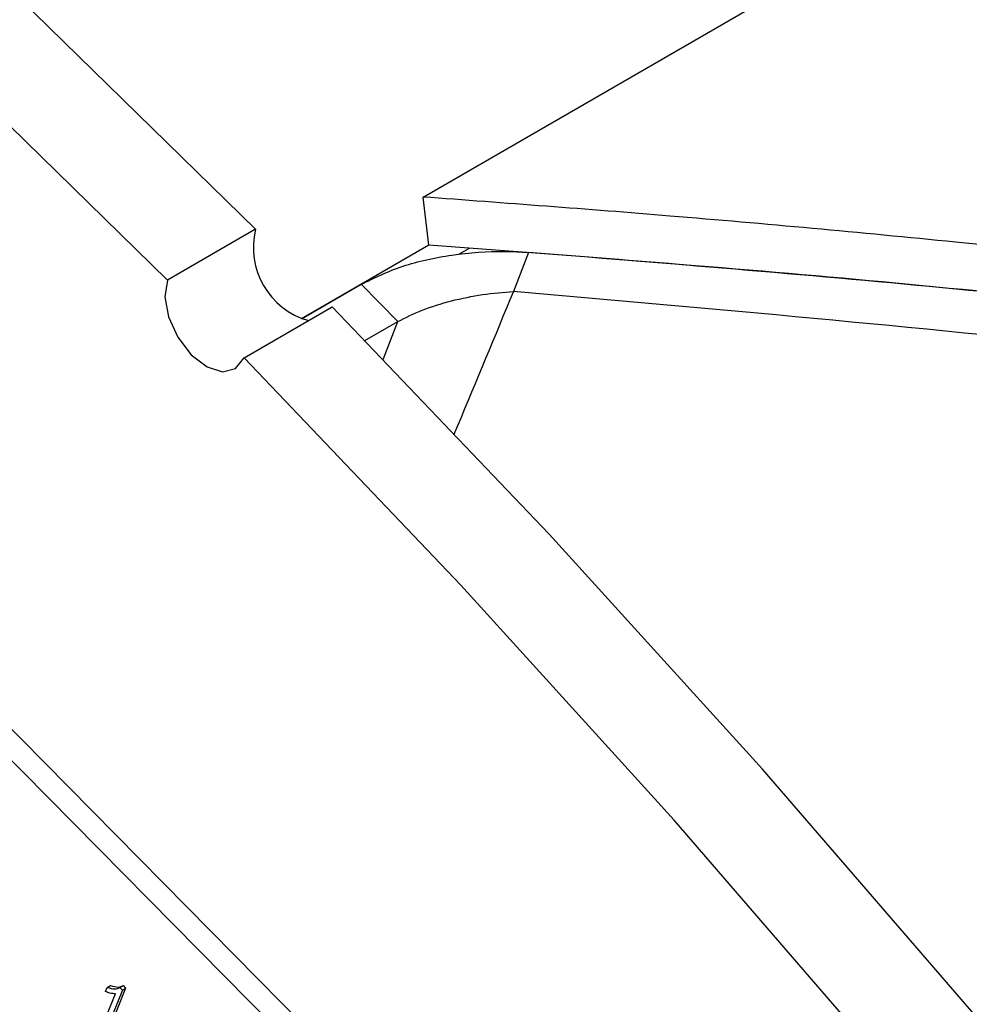
# Model space of a CAD drawing. Units: inches. Extents: x 0.5 to 10.5, y 0.5 to 7.9.
# Drawn here: x 8.2 to 8.3, y 3.6 to 3.7 of the extents above; entities that cross this region are included whole.
import ezdxf

# ---------------------------------------------------------------- set-up
doc = ezdxf.new("R2010")
doc.units = ezdxf.units.IN
doc.header["$MEASUREMENT"] = 0

msp = doc.modelspace()

# ---------------------------------------------------------------- linework, layer by layer
at = {"color": 7, "linetype": 'Continuous', "lineweight": 25}
for p, q in [((8.210883350011784, 3.65825125459238), (9.080035435220251, 4.160002073316751)), ((8.251601714996417, 3.531793546545346), (8.099950002211127, 3.685277478155098)), ((8.24983984059996, 3.530776438106034), (8.098188127814671, 3.684260369715786)), ((8.211410067959168, 3.653923806951641), (8.210883350011784, 3.65825125459238)), ((8.19582308868402, 3.655358493123413), (8.187897600178221, 3.65078320599674)), ((8.211410067959179, 3.65392380695164), (8.199952665247082, 3.647309589153532)), ((8.215020586993235, 3.65363361476992), (8.214052135635052, 3.653074539701089)), ((8.220345105509715, 3.653280843856196), (8.2190053323222, 3.649769505957733)), ((8.199952665247075, 3.647309589153533), (8.205320037512042, 3.650408107208289)), ((8.205320048203978, 3.650408113380612), (8.208617783631091, 3.647070535522334)), ((8.194790819427125, 3.643806704562381), (8.202716307932924, 3.648381991689053)), ((8.205660978351958, 3.64536360816766), (8.208617783631091, 3.647070535522334)), ((8.182339973499362, 3.586888927687681), (8.182487212732289, 3.587255498981751)), ((8.182487212732289, 3.587255498981751), (8.182781840557782, 3.587425584005048)), ((8.183631815216085, 3.587242821991997), (8.18392644304158, 3.587412907015294)), ((8.18392644304158, 3.587412907015294), (8.184151840209811, 3.587184786653717)), ((8.182233538580086, 3.584189550490826), (8.183231493381022, 3.586674089261747)), ((8.183857212384316, 3.587014701630421), (8.1825811390323, 3.583837750415147)), ((8.184151840209811, 3.587184786653717), (8.182875766857794, 3.584007835438443)), ((8.183631815216085, 3.587242821991997), (8.183857212384316, 3.587014701630421)), ((8.183857212384316, 3.587014701630421), (8.184151840209811, 3.587184786653717))]:
    msp.add_line(p, q, dxfattribs=at)
at = {"color": 1, "linetype": 'Continuous', "lineweight": 25}
msp.add_line((8.207304501497362, 3.643659795882278), (8.208617772873282, 3.647070529179048), dxfattribs=at)
at = {"color": 7, "linetype": 'Continuous', "lineweight": 25, "flags": 128}
for points in [[(8.19582308868402, 3.655358493123413), (8.175933878810294, 3.674801712855868), (8.155790052330067, 3.693486842447508), (8.135422482603923, 3.711385244204101), (8.114862385911696, 3.728469486206899), (8.094141273608958, 3.744713384356065), (8.073290903831257, 3.760092042501638), (8.05234323282013, 3.774581890600526)], [(8.187897600178221, 3.65078320599674), (8.168008390304495, 3.670226425729195), (8.147864563824267, 3.688911555320835), (8.127496994098124, 3.706809957077429), (8.106936897405896, 3.723894199080226), (8.086215785103159, 3.740138097229392), (8.06536541532546, 3.755516755374965)], [(8.187897600178221, 3.65078320599674), (8.187668082840062, 3.649281257636726), (8.187996489794763, 3.64747989023841), (8.188833039036936, 3.645652166476753), (8.190050921136136, 3.64407514429114), (8.191465521813173, 3.642987878688828), (8.192862406941375, 3.642555184273455), (8.194029827829118, 3.642842651603958), (8.194790819427125, 3.643806704562381)], [(8.435987384538622, 3.312732444652964), (8.422828252956661, 3.339302020528355), (8.409036103025786, 3.365627708616039), (8.394632073233193, 3.391669160948278), (8.379638239861462, 3.417386465190207), (8.364077583153428, 3.442740205811322), (8.347973952091607, 3.46769152449555), (8.33135202784613, 3.492202179697296), (8.314237285947241, 3.516234605252211), (8.296655957240336, 3.539751967952834), (8.27863498768333, 3.562718224000866), (8.260201997048055, 3.585098174249565), (8.241385236588913, 3.606857518151589), (8.222213545743696, 3.627962906329596), (8.202716307932924, 3.648381991689053)], [(8.428061896032823, 3.308157157526292), (8.41490276445086, 3.334726733401683), (8.401110614519988, 3.361052421489366), (8.386706584727394, 3.387093873821605), (8.37171275135566, 3.412811178063535), (8.356152094647628, 3.43816491868465), (8.340048463585807, 3.463116237368877), (8.323426539340328, 3.487626892570622), (8.306311797441442, 3.511659318125539), (8.288730468734537, 3.535176680826162), (8.27070949917753, 3.558142936874194), (8.252276508542256, 3.580522887122893), (8.233459748083112, 3.602282231024916), (8.214288057237894, 3.623387619202924), (8.194790819427125, 3.643806704562381)]]:
    msp.add_lwpolyline(points, dxfattribs=at)
at = {"color": 7, "linetype": 'Continuous', "lineweight": 25}
msp.add_arc((8.202443680783333, 3.653713735782057), 0.006821837469290255, 166.0484209775506, 254.172789315697, dxfattribs=at)
for points, knots in [([(9.026677145946953, 3.319295900543183), (9.016106318837435, 3.329272193358859), (8.994998260169165, 3.349193072951676), (8.961241530532279, 3.377491446638389), (8.926152727930099, 3.404603709289791), (8.889610896714636, 3.430471501375355), (8.851865340618202, 3.455042089306465), (8.8130180963977, 3.478300107025754), (8.773238271376918, 3.500209851883798), (8.732517511261095, 3.52081849486683), (8.690897329080448, 3.540135115974307), (8.65652990434475, 3.554711139111138), (8.629349906072754, 3.565485975521594), (8.609741237034358, 3.57292644346691), (8.590027629652377, 3.580066016273262), (8.569854783548891, 3.587041680180325), (8.54920364703326, 3.59383911686613), (8.52644481513129, 3.600930311685077), (8.502838887343293, 3.60784745830689), (8.477970817802076, 3.614650442848518), (8.454028795324279, 3.620740566179135), (8.428543174380756, 3.626753606273858), (8.40271561698826, 3.632344432322), (8.374810192735682, 3.63780139644117), (8.34767770019598, 3.642547201066304), (8.318433302797926, 3.647060045918159), (8.288993418556363, 3.65096102880024), (8.25982638121614, 3.654166538615876), (8.234130189439869, 3.656525143832406), (8.218265761794004, 3.657703100059319), (8.210883350011784, 3.65825125459238)], [0, 0, 0, 0, 0.05001421920517871, 0.09986948630351834, 0.1496961231555654, 0.1996249748646264, 0.2497976221276389, 0.2996051187089554, 0.3495562295829749, 0.3995648409829155, 0.4496370558980089, 0.5000662792374723, 0.5218584763701716, 0.5454209134434059, 0.5687754853439303, 0.5905656420142125, 0.6153995493559716, 0.6400988122119533, 0.6688410877120038, 0.696272596067203, 0.7250019340446618, 0.7503537333582243, 0.782862585254844, 0.8126152484674479, 0.8449400322915122, 0.8748318276750046, 0.9118470862232427, 0.94504412126859, 0.9744266269350789, 1, 1, 1, 1]), ([(9.023910850516764, 3.318372285115618), (9.012739662295854, 3.328850913888208), (8.990387695164081, 3.349817167547117), (8.954501906697573, 3.379505061488629), (8.91686296170272, 3.408068578907933), (8.877411193425306, 3.435321889199495), (8.836328857119808, 3.461248510839486), (8.79217100600212, 3.486702611816089), (8.744916590220631, 3.511416993801681), (8.700024824242371, 3.532552908125811), (8.65992685413236, 3.549786230379183), (8.624833306883362, 3.563753707098041), (8.589247180807153, 3.576815110851155), (8.553175946780506, 3.588966219304921), (8.516532100360838, 3.60022842403157), (8.479315372563056, 3.610574345850169), (8.441616957067604, 3.619947707881892), (8.403609125583559, 3.628296684713631), (8.365396559214412, 3.635581372366222), (8.326877636439757, 3.641821705242875), (8.28829389076922, 3.646943296997273), (8.249636310961852, 3.651052766252744), (8.224172087826531, 3.652965295846149), (8.211410067959168, 3.653923806951641)], [0, 0, 0, 0, 0.0529797612571503, 0.106005006705772, 0.1589914773724811, 0.2130676255773316, 0.2671833810305648, 0.3212638784300595, 0.3824348680289112, 0.4436070187192572, 0.4849010086644365, 0.5261951322206857, 0.5679527746527024, 0.6097104825897154, 0.651612444258403, 0.6944489455824364, 0.7374421857180687, 0.7804353071938923, 0.8239664516417752, 0.8674972715877839, 0.911596493398147, 0.9556944148030029, 1, 1, 1, 1]), ([(8.205320048203978, 3.650408113380611), (8.206519618734808, 3.650992636956707), (8.208916654526552, 3.652160658258508), (8.213530421605599, 3.653153836719531), (8.217419378769252, 3.653438103800694), (8.219649927318173, 3.65331821019062), (8.220345105509715, 3.653280843856196)], [0, 0, 0, 0, 0.2844297298461409, 0.5683602799129757, 0.8654741139112081, 1, 1, 1, 1]), ([(9.023910850516764, 3.318372285115618), (9.015626301769434, 3.326202912570766), (8.999057065538507, 3.341864298615786), (8.969758622628374, 3.367063790114551), (8.936030844742708, 3.39387814088824), (8.897443333955446, 3.421783391797804), (8.860600438614934, 3.446126873412462), (8.825983696235411, 3.467257638242457), (8.793973736588491, 3.48550749483661), (8.761380249004834, 3.502856324215575), (8.728201472392135, 3.519333353353111), (8.694456106136757, 3.534943311670339), (8.660000599257147, 3.549756063867596), (8.624940468240652, 3.56371320075463), (8.589255573646193, 3.576812389602065), (8.55319265493484, 3.588961018468303), (8.516872216398607, 3.600123840696667), (8.48041353587843, 3.610273370740279), (8.44380212936357, 3.61942468567496), (8.40701896944795, 3.627580047113713), (8.369900560166755, 3.634771316981103), (8.332567406850348, 3.640957070950025), (8.295023507142162, 3.64612319222954), (8.257512764453464, 3.650291164430957), (8.23273404612604, 3.652284306492431), (8.220345105509715, 3.653280843856196)], [0, 0, 0, 0, 0.03988046344196632, 0.07976159473765296, 0.1338587005962349, 0.187998445479148, 0.2421010717902704, 0.2833667992454598, 0.3246328815815416, 0.3657755353020851, 0.4069184435177964, 0.4482930228587438, 0.4896677701983552, 0.5317455011879024, 0.5738233381566613, 0.6161343633952983, 0.6584454142352797, 0.7005143109866547, 0.7425831542879533, 0.7848856413321829, 0.8271879599351798, 0.8702488573559569, 0.9133092792210528, 0.9566561039386757, 1, 1, 1, 1]), ([(8.208617783596244, 3.647070535437231), (8.209321192491492, 3.647425732515609), (8.210744091134185, 3.648144246944592), (8.213451363224234, 3.648966015932841), (8.216279977703264, 3.649546365974958), (8.218086894895752, 3.649694308363228), (8.2190053323222, 3.649769505957733)], [0, 0, 0, 0, 0.2396414118515389, 0.4847613414606726, 0.7381094886236554, 1, 1, 1, 1]), ([(9.021265031612447, 3.314664981348821), (9.0081811623516, 3.326899265491624), (8.982096963522318, 3.351289718633014), (8.93985511318275, 3.385415661436102), (8.895757978869922, 3.417679001275936), (8.849625094971929, 3.447998212714157), (8.801673375325443, 3.476433998295225), (8.752201596357803, 3.502856383653739), (8.701558002981374, 3.527190020835824), (8.649974276495739, 3.549394764898506), (8.597479070578826, 3.569525793359732), (8.544106879988759, 3.587582048276333), (8.490121217327413, 3.603498928797075), (8.435827911037077, 3.617195517067159), (8.381499381772116, 3.62865261263447), (8.327204877015564, 3.637868994269593), (8.272860597305792, 3.645026736734909), (8.236998928436712, 3.6481848981411), (8.2190053323222, 3.649769505957733)], [0, 0, 0, 0, 0.06270221147998575, 0.1250040732349423, 0.187181446306643, 0.2494763166909647, 0.3121116481703625, 0.3749335641637134, 0.4374120688703552, 0.4997318059294901, 0.5620864147999723, 0.6246660622703082, 0.6875460197130254, 0.7501263542626446, 0.8124524435957174, 0.874719797793465, 0.9371406454094854, 1, 1, 1, 1]), ([(8.182487212732289, 3.587255498981751), (8.182725641324268, 3.587183413932223), (8.183151251831001, 3.587054737441694), (8.183485023624957, 3.587185370194248), (8.183631815216085, 3.587242821991997)], [0, 0, 0, 0, 0.560203726663278, 1, 1, 1, 1]), ([(8.182781840557782, 3.587425584005048), (8.183020269149761, 3.58735349895552), (8.183445879656494, 3.587224822464991), (8.183779651450452, 3.587355455217545), (8.18392644304158, 3.587412907015294)], [0, 0, 0, 0, 0.560203726663278, 1, 1, 1, 1]), ([(8.183231493381022, 3.586674089261747), (8.183071592780895, 3.586683766785312), (8.182785931137435, 3.586701055634034), (8.1824762909647, 3.58683150016548), (8.182339973499362, 3.586888927687681)], [0, 0, 0, 0, 0.5597552341661444, 1, 1, 1, 1])]:
    msp.add_open_spline(points, degree=3, knots=knots, dxfattribs=at)
at = {"color": 1, "linetype": 'Continuous', "lineweight": 25}
msp.add_open_spline([(8.2190053323222, 3.649769505957733), (8.21733309445505, 3.645748145807604), (8.21554306029603, 3.641443511774456), (8.213745535207691, 3.637141252781154), (8.213627245962268, 3.636858135191738)], degree=3, knots=[0, 0, 0, 0, 0.9341932715214689, 1, 1, 1, 1], dxfattribs=at)

doc.saveas('drawing.dxf')
